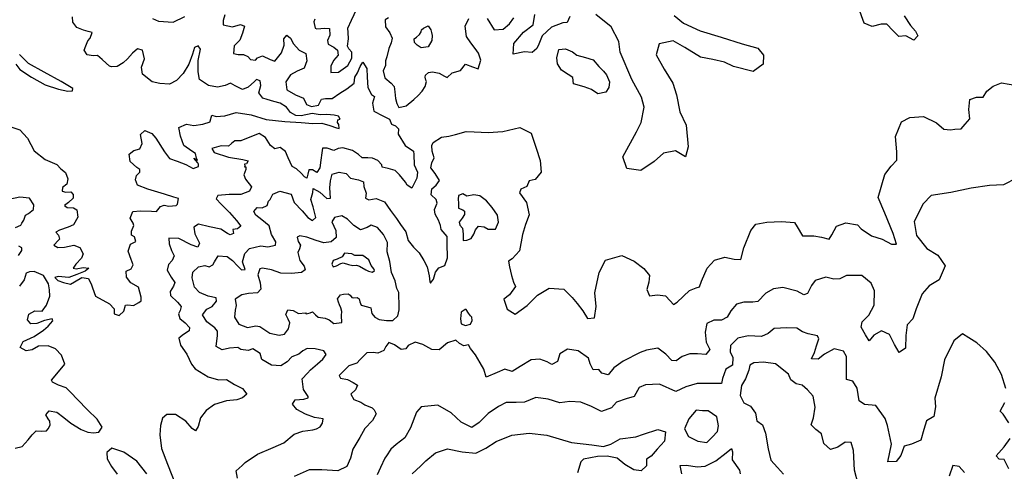
# Model space of a CAD drawing. Extents: x 598 to 641.8, y 4471 to 4508.
# Drawn here: x 601.1 to 605.3, y 4486.7 to 4488.7 of the extents above; entities that cross this region are included whole.
import ezdxf

# ---------------------------------------------------------------- set-up
doc = ezdxf.new("R2010")
doc.units = 0
for name, color, linetype in [('1600', 124, 'CONTINUOUS'), ('1650', 114, 'CONTINUOUS'), ('1700', 104, 'CONTINUOUS'), ('1750', 94, 'CONTINUOUS'), ('1800', 84, 'CONTINUOUS'), ('1850', 74, 'CONTINUOUS'), ('1900', 64, 'CONTINUOUS')]:
    doc.layers.add(name, color=color, linetype=linetype)

msp = doc.modelspace()

# ---------------------------------------------------------------- linework, layer by layer
at = {"layer": '1600'}
msp.add_lwpolyline([(601.0485, 4488.4668), (601.0664, 4488.4439), (601.1169, 4488.4107), (601.1757, 4488.3771), (601.2334, 4488.3588), (601.2743, 4488.3493), (601.2939, 4488.3506), (601.2955, 4488.3608), (601.2444, 4488.3915), (601.172, 4488.4315), (601.1036, 4488.4692), (601.0649, 4488.5085)], dxfattribs=at)
at = {"layer": '1650'}
msp.add_lwpolyline([(601.0309, 4488.1937), (601.0664, 4488.1817), (601.0993, 4488.1456), (601.1284, 4488.0912), (601.1752, 4488.0538), (601.2259, 4488.031), (601.2436, 4488.0127), (601.2645, 4487.9969), (601.2733, 4487.9697), (601.2695, 4487.9456), (601.2505, 4487.9323), (601.2487, 4487.9165), (601.2657, 4487.9121), (601.2873, 4487.9133), (601.2974, 4487.902), (601.2967, 4487.8855), (601.2765, 4487.8671), (601.2588, 4487.8532), (601.2714, 4487.845), (601.298, 4487.8431), (601.3132, 4487.8355), (601.317, 4487.8039), (601.2987, 4487.7703), (601.2752, 4487.7602), (601.2379, 4487.7475), (601.2221, 4487.7387), (601.2341, 4487.7248), (601.2373, 4487.7083), (601.2335, 4487.7039), (601.2139, 4487.6811), (601.2309, 4487.6722), (601.2588, 4487.6735), (601.3006, 4487.6817), (601.3265, 4487.6722), (601.3404, 4487.6444), (601.3328, 4487.626), (601.3082, 4487.5995), (601.2974, 4487.5817), (601.3101, 4487.5798), (601.3404, 4487.5849), (601.3651, 4487.5817), (601.3487, 4487.5691), (601.3132, 4487.5552), (601.2778, 4487.5412), (601.2316, 4487.5463), (601.2177, 4487.5412), (601.231, 4487.5286), (601.2556, 4487.5203), (601.2854, 4487.5134), (601.3025, 4487.5229), (601.3341, 4487.5419), (601.3632, 4487.5374), (601.3765, 4487.5096), (601.3809, 4487.4963), (601.3936, 4487.4609), (601.4543, 4487.428), (601.4746, 4487.4058), (601.4746, 4487.3837), (601.4968, 4487.3767), (601.5164, 4487.3963), (601.524, 4487.4223), (601.5347, 4487.4235), (601.5588, 4487.4197), (601.5822, 4487.433), (601.5917, 4487.4406), (601.5923, 4487.4564), (601.5809, 4487.4995), (601.5467, 4487.5191), (601.5284, 4487.5425), (601.5265, 4487.5691), (601.5486, 4487.5792), (601.5575, 4487.5969), (601.5486, 4487.6197), (601.536, 4487.6564), (601.5455, 4487.6862), (601.5689, 4487.6982), (601.5632, 4487.7184), (601.5505, 4487.7254), (601.5499, 4487.7431), (601.5606, 4487.7665), (601.5568, 4487.7779), (601.5442, 4487.7988), (601.5562, 4487.8279), (601.5885, 4487.8311), (601.6366, 4487.8292), (601.6587, 4487.8279), (601.6752, 4487.8494), (601.6916, 4487.8551), (601.7119, 4487.8507), (601.7442, 4487.8532), (601.7499, 4487.8602), (601.753, 4487.8836), (601.734, 4487.89), (601.6923, 4487.9032), (601.6214, 4487.9248), (601.5752, 4487.9425), (601.567, 4487.9646), (601.572, 4487.9836), (601.5859, 4487.9988), (601.5866, 4488.0102), (601.5733, 4488.019), (601.5435, 4488.045), (601.5397, 4488.0766), (601.5594, 4488.0924), (601.5859, 4488.0994), (601.5961, 4488.1228), (601.5891, 4488.1614), (601.6075, 4488.1785), (601.6378, 4488.1665), (601.6556, 4488.1462), (601.6935, 4488.0861), (601.715, 4488.057), (601.7473, 4488.0463), (601.7859, 4488.0311), (601.8176, 4488.014), (601.8403, 4488.0235), (601.8402, 4488.0326), (601.837, 4488.0392), (601.8207, 4488.0596), (601.8359, 4488.0501), (601.8321, 4488.0583), (601.8271, 4488.0785), (601.8112, 4488.0893), (601.7771, 4488.1133), (601.7619, 4488.1538), (601.7549, 4488.1924), (601.7884, 4488.2064), (601.8207, 4488.2007), (601.8587, 4488.2064), (601.8903, 4488.2159), (601.891, 4488.2197), (601.8986, 4488.245), (601.9163, 4488.2399), (601.9542, 4488.2418), (602.0036, 4488.2564), (602.0682, 4488.2475), (602.1333, 4488.2273), (602.215, 4488.2184), (602.2852, 4488.2134), (602.3358, 4488.2096), (602.3745, 4488.2102), (602.4099, 4488.2013), (602.4384, 4488.19), (602.4498, 4488.1874), (602.4479, 4488.2045), (602.4422, 4488.2134), (602.4441, 4488.2254), (602.4548, 4488.2286), (602.4466, 4488.2406), (602.4289, 4488.245), (602.396, 4488.2482), (602.3675, 4488.2463), (602.3333, 4488.2532), (602.2859, 4488.2425), (602.2618, 4488.2437), (602.2384, 4488.257), (602.2219, 4488.2804), (602.1941, 4488.2969), (602.1675, 4488.3051), (602.1378, 4488.3133), (602.1188, 4488.3197), (602.1017, 4488.3424), (602.1099, 4488.3741), (602.1074, 4488.3937), (602.0916, 4488.4), (602.0833, 4488.3912), (602.0561, 4488.3665), (602.0308, 4488.3564), (601.9992, 4488.3722), (601.9796, 4488.3836), (601.9561, 4488.3747), (601.922, 4488.3665), (601.8834, 4488.3747), (601.8448, 4488.4), (601.8391, 4488.4329), (601.8391, 4488.4823), (601.8492, 4488.5317), (601.8384, 4488.5462), (601.8226, 4488.5392), (601.8137, 4488.5095), (601.7979, 4488.4665), (601.7732, 4488.426), (601.7454, 4488.395), (601.715, 4488.3798), (601.672, 4488.3829), (601.6397, 4488.3899), (601.598, 4488.4234), (601.5929, 4488.4532), (601.6062, 4488.4899), (601.5973, 4488.5266), (601.5752, 4488.5329), (601.5549, 4488.5139), (601.5328, 4488.4899), (601.5131, 4488.4728), (601.4885, 4488.457), (601.4632, 4488.4544), (601.4549, 4488.4576), (601.4404, 4488.4715), (601.4227, 4488.4873), (601.4024, 4488.5044), (601.3834, 4488.5025), (601.3581, 4488.5069), (601.3448, 4488.5272), (601.3518, 4488.5456), (601.36, 4488.5671), (601.3708, 4488.5791), (601.379, 4488.6031), (601.3625, 4488.6082), (601.3423, 4488.6133), (601.3132, 4488.6253), (601.2961, 4488.6481), (601.2948, 4488.6721)], dxfattribs=at)
at = {"layer": '1700'}
for points in [[(601.641, 4488.6645), (601.6663, 4488.6525), (601.7302, 4488.6487), (601.7815, 4488.6734)], [(601.9542, 4488.6804), (601.9473, 4488.6557), (601.9466, 4488.6373), (601.9884, 4488.6279), (602.0226, 4488.638), (602.0403, 4488.631), (602.0314, 4488.6006), (602.0188, 4488.5709), (601.9954, 4488.5462), (601.9916, 4488.5133), (602.0118, 4488.5082), (602.0352, 4488.5089), (602.0542, 4488.5), (602.0662, 4488.4861), (602.0871, 4488.4836), (602.0966, 4488.4943), (602.1175, 4488.5032), (602.1504, 4488.4861), (602.1707, 4488.4798), (602.1998, 4488.5152), (602.2118, 4488.5494), (602.2105, 4488.576), (602.2238, 4488.5924), (602.239, 4488.5785), (602.2523, 4488.5551), (602.277, 4488.5272), (602.3061, 4488.5127), (602.3093, 4488.4811), (602.2979, 4488.4488), (602.2675, 4488.4367), (602.2384, 4488.4203), (602.2194, 4488.3893), (602.2232, 4488.3551), (602.2605, 4488.333), (602.296, 4488.3197), (602.3086, 4488.2918), (602.3295, 4488.283), (602.3605, 4488.2887), (602.3732, 4488.3153), (602.3909, 4488.3172), (602.42, 4488.3172), (602.4523, 4488.3412), (602.4827, 4488.3589), (602.5156, 4488.3836), (602.5175, 4488.4102), (602.5301, 4488.4285), (602.5415, 4488.4557), (602.5523, 4488.4754), (602.5694, 4488.4475), (602.5719, 4488.4096), (602.5738, 4488.3659), (602.5909, 4488.3355), (602.6035, 4488.326), (602.594, 4488.2975), (602.5997, 4488.2634), (602.639, 4488.2419), (602.6681, 4488.2279), (602.6776, 4488.2058), (602.694, 4488.1988), (602.7067, 4488.1868), (602.7054, 4488.1634), (602.7358, 4488.114), (602.7719, 4488.0887), (602.7744, 4488.0742), (602.775, 4488.0299), (602.789, 4487.9976), (602.7871, 4487.9729), (602.7649, 4487.9292), (602.7447, 4487.9425), (602.7371, 4487.9552), (602.7111, 4487.9868), (602.6921, 4488.0058), (602.663, 4488.0147), (602.6358, 4488.0197), (602.6346, 4488.0305), (602.6175, 4488.0482), (602.5941, 4488.059), (602.5744, 4488.0602), (602.5504, 4488.0602), (602.5339, 4488.0748), (602.5074, 4488.0925), (602.4656, 4488.1033), (602.446, 4488.1007), (602.4264, 4488.0919), (602.3979, 4488.1026), (602.3776, 4488.102), (602.3751, 4488.0824), (602.3707, 4488.0507), (602.3669, 4488.0166), (602.3529, 4487.9969), (602.334, 4488.0077), (602.3181, 4488.009), (602.3137, 4487.99), (602.3093, 4487.9716), (602.3004, 4487.9786), (602.2859, 4487.9938), (602.2656, 4488.0134), (602.2466, 4488.0229), (602.2283, 4488.0608), (602.2181, 4488.0874), (602.1941, 4488.1051), (602.1707, 4488.0988), (602.1523, 4488.1146), (602.1314, 4488.1482), (602.103, 4488.1665), (602.0701, 4488.1526), (602.0245, 4488.1342), (601.9979, 4488.1342), (601.984, 4488.1222), (601.9707, 4488.1115), (601.9391, 4488.1127), (601.8979, 4488.1013), (601.9087, 4488.0836), (601.9707, 4488.0627), (602.0321, 4488.0539), (602.0561, 4488.0475), (602.0479, 4488.0343), (602.0403, 4488.0324), (602.0412, 4488.0255), (602.0391, 4488.0216), (602.0455, 4488.0208), (602.0454, 4488.0102), (602.0365, 4487.9868), (602.0441, 4487.9678), (602.0707, 4487.9343), (602.0612, 4487.9159), (602.0245, 4487.9014), (601.9739, 4487.9014), (601.9245, 4487.8969), (601.9163, 4487.8824), (601.9391, 4487.8602), (601.9752, 4487.8235), (602.0049, 4487.7887), (602.0233, 4487.7647), (602.0093, 4487.7533), (601.9897, 4487.7501), (601.9922, 4487.733), (601.9771, 4487.7261), (601.9657, 4487.7318), (601.9372, 4487.7507), (601.8885, 4487.7615), (601.8404, 4487.7722), (601.8201, 4487.7602), (601.8245, 4487.7311), (601.8442, 4487.6912), (601.8378, 4487.6729), (601.8081, 4487.6836), (601.7556, 4487.7102), (601.7119, 4487.7121), (601.7132, 4487.6874), (601.7233, 4487.659), (601.7347, 4487.6349), (601.7265, 4487.6153), (601.71, 4487.5976), (601.7043, 4487.5729), (601.722, 4487.5432), (601.7379, 4487.5197), (601.7322, 4487.5046), (601.7182, 4487.4805), (601.7195, 4487.4634), (601.7492, 4487.4343), (601.7657, 4487.4153), (601.7613, 4487.3989), (601.753, 4487.3837), (601.76, 4487.3641), (601.7822, 4487.3451), (601.8011, 4487.3242), (601.8005, 4487.3103), (601.7758, 4487.2945), (601.755, 4487.2786), (601.7619, 4487.2476), (601.7898, 4487.2097), (601.81, 4487.1666), (601.8252, 4487.1457), (601.8815, 4487.1109), (601.9277, 4487.0976), (601.9613, 4487.0995), (601.9967, 4487.0774), (602.0315, 4487.0603), (602.0499, 4487.0356), (602.0315, 4487.0204), (602.0068, 4487.0116), (601.9613, 4487.0072), (601.91, 4486.9913), (601.8733, 4486.9654), (601.8493, 4486.9337), (601.8391, 4486.8964), (601.8271, 4486.8762), (601.8126, 4486.8875), (601.7853, 4486.9185), (601.7404, 4486.9483), (601.7024, 4486.9483), (601.6841, 4486.9312), (601.6752, 4486.9002), (601.6733, 4486.8597), (601.6797, 4486.8002), (601.7063, 4486.7331), (601.7404, 4486.6439)], [(603.4493, 4488.6738), (603.4388, 4488.6472), (603.4202, 4488.646), (603.3704, 4488.6267), (603.3296, 4488.5889), (603.3153, 4488.5533), (603.3067, 4488.5346), (603.2863, 4488.5176), (603.2529, 4488.5201), (603.2049, 4488.5097), (603.2073, 4488.5559), (603.2489, 4488.6055), (603.2907, 4488.6375), (603.298, 4488.6817)], [(603.9019, 4488.6776), (603.9426, 4488.6447), (604.0147, 4488.6112), (604.1054, 4488.5839), (604.1971, 4488.5546), (604.2641, 4488.5358), (604.29, 4488.5057), (604.2875, 4488.4664), (604.2447, 4488.4354), (604.159, 4488.4569), (604.1205, 4488.4751), (604.0703, 4488.4862), (604.0161, 4488.4964), (603.9488, 4488.5387), (603.8974, 4488.5675), (603.8367, 4488.555), (603.8236, 4488.5067), (603.8587, 4488.4443), (603.8958, 4488.3839), (603.9121, 4488.333), (603.9268, 4488.2596), (603.9541, 4488.202), (603.9621, 4488.1088), (603.9519, 4488.0645), (603.9073, 4488.0905), (603.8554, 4488.081), (603.8156, 4488.0451), (603.7572, 4488.0061), (603.6972, 4488.0142), (603.6799, 4488.065), (603.7394, 4488.1738), (603.7595, 4488.2143), (603.7714, 4488.2802), (603.7601, 4488.3233), (603.7179, 4488.4003), (603.6683, 4488.5185), (603.6628, 4488.5646), (603.6286, 4488.629), (603.5631, 4488.6821)], [(604.8986, 4488.6754), (604.9266, 4488.6335), (604.9475, 4488.6092), (604.9576, 4488.5897), (604.9411, 4488.5699), (604.9065, 4488.5891), (604.8761, 4488.5867), (604.8493, 4488.6119), (604.8244, 4488.6401), (604.7998, 4488.6398), (604.7607, 4488.6304), (604.7261, 4488.6447), (604.7007, 4488.7122)], [(601.0478, 4487.7586), (601.0703, 4487.7682), (601.0751, 4487.7766), (601.0829, 4487.7908), (601.0904, 4487.8114), (601.1035, 4487.8188), (601.1257, 4487.8366), (601.1263, 4487.8563), (601.1083, 4487.8849), (601.0656, 4487.8898), (601.0178, 4487.88)], [(601.0594, 4487.6373), (601.0739, 4487.6593), (601.0748, 4487.6707), (601.0612, 4487.6773)], [(601.0457, 4486.8019), (601.0759, 4486.8092), (601.1022, 4486.838), (601.1199, 4486.8589), (601.1365, 4486.8765), (601.1587, 4486.8753), (601.1808, 4486.8773), (601.1894, 4486.8859), (601.1978, 4486.9014), (601.1953, 4486.919), (601.1886, 4486.9289), (601.1792, 4486.9458), (601.1925, 4486.9639), (601.2257, 4486.9581), (601.2569, 4486.9344), (601.2875, 4486.91), (601.3321, 4486.883), (601.3611, 4486.8712), (601.3852, 4486.8682), (601.4086, 4486.8709), (601.4231, 4486.8923), (601.4004, 4486.9271), (601.3591, 4486.9682), (601.3158, 4487.0124), (601.2876, 4487.0432), (601.2673, 4487.0628), (601.2339, 4487.075), (601.2069, 4487.0874), (601.2034, 4487.0968), (601.2266, 4487.1236), (601.2607, 4487.1653), (601.2461, 4487.2054), (601.2198, 4487.2324), (601.189, 4487.2447), (601.1465, 4487.2439), (601.1198, 4487.2278), (601.0933, 4487.2244), (601.0669, 4487.2375), (601.0806, 4487.2639), (601.128, 4487.2864), (601.169, 4487.3138), (601.1887, 4487.3303), (601.2095, 4487.3538), (601.2067, 4487.3619), (601.1726, 4487.3557), (601.1389, 4487.3419), (601.1129, 4487.3411), (601.0984, 4487.3577), (601.1046, 4487.3826), (601.1314, 4487.3968), (601.1624, 4487.396), (601.1819, 4487.4213), (601.1958, 4487.4605), (601.1943, 4487.4877), (601.1896, 4487.5148), (601.1682, 4487.5496), (601.1282, 4487.5679), (601.1074, 4487.5666), (601.0936, 4487.5598), (601.0844, 4487.5316), (601.0638, 4487.5043)], [(601.617, 4486.6901), (601.5727, 4486.7451), (601.517, 4486.785), (601.4651, 4486.8021), (601.443, 4486.7825), (601.4449, 4486.7559), (601.4639, 4486.7217), (601.4879, 4486.6894)]]:
    msp.add_lwpolyline(points, dxfattribs=at)
at = {"layer": '1750'}
for points in [[(602.3443, 4488.6617), (602.3409, 4488.6495), (602.3456, 4488.6224), (602.3539, 4488.6195), (602.388, 4488.6232), (602.4078, 4488.6206), (602.4093, 4488.5922), (602.3993, 4488.569), (602.403, 4488.5533), (602.4275, 4488.5401), (602.4425, 4488.5267), (602.4458, 4488.5059), (602.425, 4488.4824), (602.4144, 4488.4573), (602.4134, 4488.43), (602.4469, 4488.4324), (602.4872, 4488.4603), (602.5046, 4488.492), (602.5043, 4488.5192), (602.4924, 4488.5334), (602.4857, 4488.5452), (602.4904, 4488.5764), (602.4895, 4488.6037), (602.487, 4488.622), (602.5042, 4488.6574), (602.5273, 4488.707)], [(602.6636, 4488.6671), (602.6499, 4488.6591), (602.6509, 4488.6287), (602.6702, 4488.602), (602.6792, 4488.5795), (602.6761, 4488.5585), (602.6655, 4488.534), (602.6571, 4488.4989), (602.6571, 4488.4989), (602.6514, 4488.481), (602.6507, 4488.4613), (602.6414, 4488.4381), (602.6475, 4488.4073), (602.6761, 4488.3835), (602.688, 4488.3693), (602.6913, 4488.3466), (602.6948, 4488.3176), (602.7, 4488.2955), (602.7081, 4488.2793), (602.7402, 4488.2855), (602.7735, 4488.3138), (602.7926, 4488.3303), (602.8104, 4488.3499), (602.8224, 4488.3699), (602.8286, 4488.3917), (602.8259, 4488.3967), (602.8223, 4488.4099), (602.824, 4488.4188), (602.8369, 4488.4306), (602.8552, 4488.4332), (602.8833, 4488.4277), (602.9072, 4488.4139), (602.9175, 4488.4092), (602.9398, 4488.4288), (602.976, 4488.4391), (602.9983, 4488.4659), (603.0279, 4488.4545), (603.0525, 4488.4469), (603.0638, 4488.4844), (603.0546, 4488.5137), (603.0396, 4488.5351), (603.0207, 4488.5594), (603.0017, 4488.5867), (602.9962, 4488.6308), (603.0115, 4488.6644)], [(603.091, 4488.6644), (603.1221, 4488.6147), (603.1603, 4488.6181), (603.1885, 4488.6411), (603.2069, 4488.6668)], [(602.0094, 4486.6711), (602.0031, 4486.7034), (602.029, 4486.7262), (602.0429, 4486.7401), (602.0954, 4486.7762), (602.1644, 4486.804), (602.2106, 4486.8243), (602.2549, 4486.8629), (602.2923, 4486.8755), (602.3359, 4486.8812), (602.3524, 4486.8863), (602.3676, 4486.8945), (602.3783, 4486.9104), (602.3802, 4486.9293), (602.3435, 4486.935), (602.3043, 4486.9496), (602.2663, 4486.9692), (602.2479, 4486.9926), (602.26, 4487.0116), (602.2973, 4487.0135), (602.3157, 4487.0198), (602.3163, 4487.0262), (602.2948, 4487.0565), (602.2903, 4487.1027), (602.3125, 4487.1274), (602.3251, 4487.1407), (602.3562, 4487.1679), (602.3796, 4487.1875), (602.3941, 4487.2072), (602.384, 4487.2236), (602.3467, 4487.2325), (602.3119, 4487.2344), (602.2922, 4487.2236), (602.2758, 4487.209), (602.2448, 4487.1983), (602.2245, 4487.1755), (602.1973, 4487.159), (602.1574, 4487.1609), (602.1144, 4487.1863), (602.1074, 4487.2128), (602.0764, 4487.2318), (602.0549, 4487.2249), (602.0239, 4487.2293), (602.0106, 4487.2375), (601.9752, 4487.2356), (601.9423, 4487.2274), (601.9176, 4487.2432), (601.9227, 4487.2907), (601.9227, 4487.3084), (601.9106, 4487.3229), (601.8758, 4487.3501), (601.8581, 4487.3793), (601.8758, 4487.4039), (601.8992, 4487.4153), (601.9182, 4487.4387), (601.917, 4487.4539), (601.8815, 4487.4603), (601.845, 4487.4766), (601.8448, 4487.4767), (601.8227, 4487.5001), (601.8125, 4487.54), (601.8157, 4487.5647), (601.841, 4487.5881), (601.8676, 4487.5932), (601.8859, 4487.5881), (601.903, 4487.5963), (601.91, 4487.609), (601.9252, 4487.6356), (601.965, 4487.633), (601.9878, 4487.6147), (602.01, 4487.5925), (602.0271, 4487.5742), (602.0429, 4487.5761), (602.0309, 4487.609), (602.041, 4487.6457), (602.0612, 4487.6672), (602.11, 4487.6786), (602.1403, 4487.6748), (602.1739, 4487.6818), (602.1758, 4487.6957), (602.1568, 4487.7286), (602.1467, 4487.7653), (602.115, 4487.7912), (602.0884, 4487.8121), (602.0796, 4487.828), (602.0948, 4487.8444), (602.1169, 4487.8438), (602.1384, 4487.8539), (602.1441, 4487.8723), (602.1504, 4487.8792), (602.1618, 4487.9033), (602.1928, 4487.9159), (602.2422, 4487.9026), (602.2549, 4487.8672), (602.2903, 4487.8305), (602.3144, 4487.8014), (602.334, 4487.7894), (602.3492, 4487.8014), (602.3378, 4487.8482), (602.3276, 4487.8805), (602.3352, 4487.9096), (602.3378, 4487.928), (602.3656, 4487.9109), (602.396, 4487.8843), (602.4118, 4487.8856), (602.4099, 4487.9299), (602.4131, 4487.9602), (602.42, 4487.9893), (602.4504, 4487.9988), (602.4801, 4487.9931), (602.4991, 4487.9723), (602.5333, 4487.9647), (602.5555, 4487.9558), (602.5574, 4487.9362), (602.5675, 4487.9077), (602.5643, 4487.8849), (602.5782, 4487.878), (602.6105, 4487.8837), (602.6472, 4487.8691), (602.6725, 4487.8318), (602.6979, 4487.797), (602.7162, 4487.7717), (602.739, 4487.7394), (602.7485, 4487.7014), (602.7719, 4487.6736), (602.7972, 4487.6489), (602.8168, 4487.616), (602.8308, 4487.5881), (602.8403, 4487.5489), (602.8428, 4487.523), (602.8453, 4487.5173), (602.8586, 4487.535), (602.8681, 4487.5641), (602.882, 4487.5837), (602.908, 4487.5932), (602.92, 4487.6268), (602.9175, 4487.6888), (602.9181, 4487.7191), (602.8921, 4487.7495), (602.889, 4487.7666), (602.8801, 4487.7907), (602.8668, 4487.8166), (602.8637, 4487.8369), (602.875, 4487.8641), (602.8706, 4487.8799), (602.8491, 4487.9001), (602.8516, 4487.9254), (602.8706, 4487.9413), (602.8852, 4487.9628), (602.8655, 4487.9925), (602.8472, 4488.0172), (602.8516, 4488.0381), (602.8617, 4488.0609), (602.8535, 4488.0894), (602.8522, 4488.114), (602.8579, 4488.1267), (602.894, 4488.1495), (602.925, 4488.1545), (602.9541, 4488.1615), (603.001, 4488.1753), (603.0354, 4488.1728), (603.0953, 4488.1696), (603.16, 4488.1753), (603.2335, 4488.1919), (603.2829, 4488.168), (603.3043, 4488.1025), (603.3217, 4488.0487), (603.3262, 4487.9987), (603.2991, 4487.9669), (603.2737, 4487.9607), (603.2642, 4487.9361), (603.2368, 4487.9249), (603.2321, 4487.9091), (603.2621, 4487.8663), (603.2736, 4487.8134), (603.2584, 4487.771), (603.2442, 4487.7276), (603.2323, 4487.6568), (603.2001, 4487.623), (603.1836, 4487.6129), (603.1888, 4487.5885), (603.1971, 4487.5503), (603.2053, 4487.522), (603.2144, 4487.5025), (603.1884, 4487.4658), (603.1631, 4487.4479), (603.1783, 4487.4049), (603.2129, 4487.3827), (603.2655, 4487.4197), (603.31, 4487.4654), (603.3607, 4487.4954), (603.4245, 4487.4913), (603.4603, 4487.4555), (603.4822, 4487.4293), (603.5061, 4487.3972), (603.5261, 4487.3641), (603.5565, 4487.3674), (603.5647, 4487.4156), (603.5581, 4487.4753), (603.5766, 4487.5639), (603.6044, 4487.6162), (603.6758, 4487.6367), (603.7281, 4487.6118), (603.7707, 4487.58), (603.7946, 4487.5499), (603.792, 4487.5214), (603.7836, 4487.4889), (603.7947, 4487.4626), (603.83, 4487.4659), (603.8644, 4487.4624), (603.8843, 4487.4411), (603.8992, 4487.4246), (603.9157, 4487.4346), (603.9691, 4487.4853), (603.9974, 4487.4975), (604.012, 4487.5016), (604.0206, 4487.5252), (604.0454, 4487.5824), (604.0763, 4487.6172), (604.1213, 4487.6295), (604.1616, 4487.6212), (604.1911, 4487.6196), (604.2042, 4487.6698), (604.2347, 4487.7447), (604.2559, 4487.7734), (604.3039, 4487.7819), (604.3676, 4487.7846), (604.4236, 4487.7794), (604.4346, 4487.7609), (604.4577, 4487.722), (604.5077, 4487.7216), (604.5401, 4487.7161), (604.5736, 4487.7077), (604.5861, 4487.7265), (604.6053, 4487.764), (604.6463, 4487.7792), (604.6974, 4487.7701), (604.7133, 4487.7526), (604.7569, 4487.7227), (604.8042, 4487.7076), (604.8447, 4487.6856), (604.8653, 4487.6858), (604.8519, 4487.7318), (604.8155, 4487.8206), (604.7862, 4487.8879), (604.8154, 4487.9884), (604.8424, 4488.025), (604.8676, 4488.0498), (604.8672, 4488.0861), (604.8614, 4488.1528), (604.8871, 4488.2169), (604.9232, 4488.2359), (604.983, 4488.2396), (605.0393, 4488.2119), (605.071, 4488.1848), (605.1005, 4488.1822), (605.1191, 4488.1854), (605.1465, 4488.1857), (605.1629, 4488.2065), (605.1833, 4488.2294), (605.1788, 4488.2695), (605.1832, 4488.3128), (605.2125, 4488.3239), (605.2419, 4488.3233), (605.2573, 4488.349), (605.2855, 4488.3709), (605.3206, 4488.3861), (605.3875, 4488.3742)]]:
    msp.add_lwpolyline(points, dxfattribs=at)
msp.add_lwpolyline([(603.4654, 4488.3807), (603.4631, 4488.4081), (603.4424, 4488.4216), (603.4137, 4488.4409), (603.3957, 4488.4681), (603.3934, 4488.4936), (603.4028, 4488.53), (603.4312, 4488.5324), (603.4618, 4488.52), (603.4806, 4488.5055), (603.518, 4488.4952), (603.5515, 4488.4858), (603.5763, 4488.4566), (603.5962, 4488.4363), (603.6092, 4488.4198), (603.6213, 4488.3895), (603.6187, 4488.365), (603.6062, 4488.3452), (603.5719, 4488.3379), (603.5433, 4488.3562), (603.5117, 4488.3675)], close=True, dxfattribs=at)
at = {"layer": '1800'}
for points in [[(602.8479, 4488.6155), (602.8502, 4488.6035), (602.8525, 4488.5903), (602.852, 4488.5693), (602.8351, 4488.5422), (602.8061, 4488.5368), (602.7886, 4488.5489), (602.7761, 4488.5611), (602.7756, 4488.577), (602.7856, 4488.5836), (602.7985, 4488.5948), (602.8057, 4488.6071), (602.8073, 4488.6148), (602.816, 4488.6227), (602.8353, 4488.6322)], [(602.9666, 4487.8643), (602.9668, 4487.8419), (602.9864, 4487.8343), (602.9928, 4487.8286), (602.9934, 4487.8141), (602.9833, 4487.7995), (602.97, 4487.7812), (602.9725, 4487.7685), (602.9852, 4487.7552), (602.9877, 4487.7299), (602.9873, 4487.7017), (603.0039, 4487.7029), (603.0225, 4487.71), (603.034, 4487.7288), (603.0406, 4487.7485), (603.0542, 4487.7644), (603.0787, 4487.7617), (603.0955, 4487.7512), (603.1279, 4487.7506), (603.1403, 4487.7811), (603.137, 4487.8125), (603.113, 4487.8446), (603.0891, 4487.8737), (603.0594, 4487.8959), (603.0338, 4487.8995), (603.0035, 4487.8942), (602.9867, 4487.9038), (602.9672, 4487.8977), (602.9664, 4487.881)], [(603.0105, 4487.3863), (603.001, 4487.4027), (602.9966, 4487.4034), (602.9789, 4487.3913), (602.9763, 4487.3629), (602.9789, 4487.3401), (602.9978, 4487.3338), (603.0187, 4487.3394), (603.027, 4487.3553), (603.0244, 4487.3692), (603.0187, 4487.3749)]]:
    msp.add_lwpolyline(points, close=True, dxfattribs=at)
for points in [[(605.3856, 4487.9729), (605.3291, 4487.9437), (605.2693, 4487.941), (605.1899, 4487.9282), (605.1019, 4487.9105), (605.0157, 4487.8967), (604.9818, 4487.8609), (604.9425, 4487.7849), (604.9531, 4487.7232), (604.997, 4487.6678), (605.0444, 4487.639), (605.0764, 4487.5923), (605.0506, 4487.5321), (605.0078, 4487.5061), (604.9768, 4487.4704), (604.9512, 4487.4053), (604.937, 4487.3629), (604.9118, 4487.3361), (604.9065, 4487.29), (604.9042, 4487.235), (604.877, 4487.216), (604.8569, 4487.2511), (604.8358, 4487.294), (604.8003, 4487.3102), (604.7671, 4487.2922), (604.7478, 4487.2664), (604.7308, 4487.2927), (604.7127, 4487.3268), (604.7174, 4487.3494), (604.7464, 4487.3782), (604.7685, 4487.4217), (604.7706, 4487.4845), (604.7555, 4487.5167), (604.7149, 4487.5505), (604.6491, 4487.5507), (604.6209, 4487.5356), (604.5944, 4487.5343), (604.56, 4487.5427), (604.514, 4487.5284), (604.4976, 4487.5076), (604.4794, 4487.472), (604.4638, 4487.466), (604.4351, 4487.4823), (604.3731, 4487.4982), (604.333, 4487.4928), (604.2989, 4487.4737), (604.265, 4487.438), (604.2424, 4487.4348), (604.2042, 4487.4353), (604.1729, 4487.4261), (604.1477, 4487.3973), (604.1324, 4487.3696), (604.108, 4487.3566), (604.0747, 4487.3571), (604.0444, 4487.342), (604.0361, 4487.3047), (604.0405, 4487.2606), (604.0566, 4487.2294), (604.0392, 4487.2076), (604.0029, 4487.211), (603.9705, 4487.2106), (603.9373, 4487.1994), (603.9101, 4487.1805), (603.8914, 4487.1822), (603.8656, 4487.2093), (603.8309, 4487.2354), (603.7829, 4487.226), (603.7546, 4487.2168), (603.6815, 4487.1786), (603.6406, 4487.1496), (603.6155, 4487.1199), (603.5889, 4487.1274), (603.576, 4487.143), (603.5505, 4487.1417), (603.5374, 4487.167), (603.5312, 4487.1924), (603.4857, 4487.2242), (603.4395, 4487.2305), (603.4064, 4487.2105), (603.396, 4487.178), (603.3716, 4487.164), (603.3519, 4487.1765), (603.3203, 4487.1879), (603.2821, 4487.1844), (603.2344, 4487.1564), (603.1993, 4487.1344), (603.1688, 4487.1448), (603.1346, 4487.1296), (603.0878, 4487.1094), (603.0766, 4487.1436), (603.0605, 4487.1719), (603.0405, 4487.206), (603.0196, 4487.2332), (603.0111, 4487.2502), (602.9909, 4487.2452), (602.9719, 4487.2559), (602.9561, 4487.2698), (602.92, 4487.2578), (602.8839, 4487.2281), (602.8523, 4487.23), (602.8124, 4487.2508), (602.7795, 4487.2616), (602.7498, 4487.2464), (602.7384, 4487.2325), (602.7188, 4487.23), (602.6897, 4487.2496), (602.665, 4487.2597), (602.653, 4487.2432), (602.6441, 4487.2255), (602.6181, 4487.2135), (602.5973, 4487.2167), (602.5694, 4487.2154), (602.5416, 4487.1863), (602.527, 4487.1705), (602.4916, 4487.1584), (602.465, 4487.1319), (602.4504, 4487.1173), (602.4555, 4487.1046), (602.4859, 4487.0996), (602.5112, 4487.0869), (602.5302, 4487.0749), (602.5207, 4487.054), (602.5011, 4487.0357), (602.5131, 4487.0122), (602.5435, 4487.0009), (602.5618, 4486.9901), (602.5935, 4486.9768), (602.6023, 4486.968), (602.6099, 4486.9502), (602.5941, 4486.9224), (602.5618, 4486.8876), (602.5391, 4486.8483), (602.5093, 4486.7971), (602.4986, 4486.7591), (602.484, 4486.7218), (602.4448, 4486.7028), (602.3752, 4486.7078), (602.3201, 4486.7072), (602.2543, 4486.6787)], [(602.6998, 4487.4938), (602.6928, 4487.5268), (602.6763, 4487.5635), (602.67, 4487.6109), (602.6574, 4487.6533), (602.6593, 4487.6932), (602.6422, 4487.7286), (602.6162, 4487.7584), (602.5884, 4487.7691), (602.5707, 4487.759), (602.5422, 4487.7482), (602.5143, 4487.7672), (602.4859, 4487.7951), (602.4612, 4487.8096), (602.4302, 4487.802), (602.4181, 4487.7824), (602.4352, 4487.7451), (602.4365, 4487.7147), (602.415, 4487.6957), (602.3833, 4487.6919), (602.3498, 4487.702), (602.3106, 4487.7166), (602.2796, 4487.7216), (602.2675, 4487.7172), (602.2726, 4487.6982), (602.2827, 4487.6824), (602.2783, 4487.6653), (602.2707, 4487.6495), (602.2802, 4487.6153), (602.2985, 4487.5906), (602.3023, 4487.5748), (602.2865, 4487.5628), (602.2435, 4487.5584), (602.1979, 4487.5603), (602.1574, 4487.5748), (602.1176, 4487.5818), (602.1068, 4487.5792), (602.0973, 4487.5527), (602.1081, 4487.5179), (602.11, 4487.4907), (602.096, 4487.4755), (602.0568, 4487.4717), (602.0277, 4487.4672), (601.9992, 4487.4476), (602.003, 4487.4204), (601.9986, 4487.3995), (601.9961, 4487.3698), (602.0157, 4487.3388), (602.053, 4487.3242), (602.0885, 4487.3318), (602.1068, 4487.3293), (602.1498, 4487.3002), (602.1903, 4487.2919), (602.2125, 4487.2964), (602.2308, 4487.3192), (602.2359, 4487.3445), (602.2289, 4487.3609), (602.2182, 4487.3812), (602.227, 4487.4021), (602.2511, 4487.3983), (602.2732, 4487.3862), (602.3036, 4487.3881), (602.3074, 4487.3843), (602.3239, 4487.3888), (602.3346, 4487.3932), (602.3473, 4487.3805), (602.3593, 4487.3692), (602.3891, 4487.3647), (602.4061, 4487.3578), (602.427, 4487.342), (602.4612, 4487.347), (602.4599, 4487.3774), (602.4618, 4487.3945), (602.4568, 4487.4097), (602.4511, 4487.423), (602.4466, 4487.4343), (602.4435, 4487.4489), (602.4555, 4487.4666), (602.4688, 4487.4692), (602.4897, 4487.4704), (602.4979, 4487.4654), (602.5055, 4487.4552), (602.5112, 4487.4533), (602.5283, 4487.4546), (602.5371, 4487.4495), (602.539, 4487.4356), (602.5447, 4487.4217), (602.5732, 4487.4147), (602.5871, 4487.4097), (602.5903, 4487.3926), (602.5922, 4487.3856), (602.6048, 4487.3698), (602.6238, 4487.359), (602.6548, 4487.3559), (602.6827, 4487.3553), (602.7048, 4487.3755), (602.7099, 4487.4021), (602.7099, 4487.4306), (602.7093, 4487.459), (602.708, 4487.4768), (602.6998, 4487.4938)]]:
    msp.add_lwpolyline(points, dxfattribs=at)
at = {"layer": '1850'}
for points in [[(602.6004, 4487.5786), (602.5884, 4487.5938), (602.5789, 4487.6185), (602.5529, 4487.6369), (602.5175, 4487.6369), (602.5048, 4487.6438), (602.4738, 4487.6476), (602.4624, 4487.6318), (602.4416, 4487.621), (602.4238, 4487.6153), (602.4182, 4487.6001), (602.4245, 4487.5881), (602.4378, 4487.5926), (602.4574, 4487.6027), (602.4675, 4487.6052), (602.4903, 4487.5983), (602.5093, 4487.5932), (602.5257, 4487.5945), (602.5378, 4487.5907), (602.565, 4487.5742), (602.5776, 4487.5698), (602.5947, 4487.5641), (602.6036, 4487.5723), (602.6004, 4487.5786)], [(605.34, 4487.0599), (605.3206, 4487.1205), (605.2925, 4487.1751), (605.2556, 4487.2207), (605.214, 4487.2585), (605.1793, 4487.2806), (605.1517, 4487.2979), (605.1148, 4487.267), (605.0736, 4487.1841), (605.0598, 4487.1113), (605.0315, 4487.0188), (605.0349, 4486.9805), (605.0276, 4486.9393), (604.9964, 4486.9202), (604.9841, 4486.8828), (604.971, 4486.8365), (604.931, 4486.8184), (604.8997, 4486.8111), (604.8845, 4486.7707), (604.8642, 4486.7439), (604.8289, 4486.7425), (604.8446, 4486.8192), (604.827, 4486.8995), (604.8168, 4486.9307), (604.7768, 4486.9872), (604.7277, 4486.9914), (604.704, 4487.0069), (604.6954, 4487.0617), (604.6764, 4487.0919), (604.6489, 4487.0994), (604.6486, 4487.1985), (604.6365, 4487.2219), (604.5962, 4487.2331), (604.5543, 4487.21), (604.5261, 4487.1881), (604.4967, 4487.1887), (604.51, 4487.2164), (604.5195, 4487.2449), (604.5299, 4487.2755), (604.5239, 4487.2882), (604.4826, 4487.2975), (604.4579, 4487.306), (604.4342, 4487.3224), (604.39, 4487.3228), (604.3351, 4487.3201), (604.3099, 4487.2983), (604.2806, 4487.2861), (604.2227, 4487.2893), (604.1777, 4487.2789), (604.1467, 4487.2462), (604.145, 4487.2197), (604.1561, 4487.1943), (604.1556, 4487.1619), (604.1254, 4487.1439), (604.1121, 4487.1035), (604.1075, 4487.0819), (604.0859, 4487.0816), (604.0015, 4487.0825), (603.9527, 4487.0672), (603.9088, 4487.048), (603.8387, 4487.0795), (603.7779, 4487.0758), (603.7506, 4487.0647), (603.7285, 4487.0261), (603.6943, 4487.0159), (603.6523, 4487.0007), (603.63, 4486.9759), (603.5871, 4486.9606), (603.5436, 4486.9817), (603.4973, 4487.0017), (603.4502, 4487.004), (603.4071, 4486.9976), (603.3558, 4487.0146), (603.3018, 4487.0208), (603.254, 4487.0016), (603.2167, 4487.0002), (603.1735, 4486.9996), (603.1414, 4486.9825), (603.0966, 4486.9526), (603.0569, 4486.9128), (603.0258, 4486.8909), (602.9794, 4486.9148), (602.9357, 4486.9545), (602.8774, 4486.9881), (602.8059, 4486.9813), (602.7846, 4486.9585), (602.7599, 4486.8905), (602.7352, 4486.8471), (602.6966, 4486.818), (602.6739, 4486.7971), (602.6549, 4486.7692), (602.6479, 4486.7585), (602.6289, 4486.7186), (602.615, 4486.6857)], [(605.3527, 4486.9119), (605.3287, 4486.9489), (605.3148, 4486.9624), (605.3349, 4487)], [(605.3532, 4486.7127), (605.3321, 4486.7527), (605.3105, 4486.7534), (605.2975, 4486.768), (605.3324, 4486.8076), (605.3584, 4486.8443)], [(603.9358, 4486.6902), (603.9275, 4486.7264), (603.9559, 4486.7278), (604.0021, 4486.7205), (604.0364, 4486.7239), (604.0822, 4486.747), (604.1269, 4486.7809), (604.1512, 4486.7998), (604.1553, 4486.7852), (604.1528, 4486.7518), (604.1848, 4486.7061), (604.1879, 4486.6904)]]:
    msp.add_lwpolyline(points, dxfattribs=at)
at = {"layer": '1900'}
for points in [[(604.6996, 4486.6458), (604.6832, 4486.7064), (604.6792, 4486.7917), (604.6689, 4486.8259), (604.6434, 4486.8275), (604.6113, 4486.8065), (604.58, 4486.7963), (604.5503, 4486.8225), (604.5409, 4486.8636), (604.5162, 4486.8829), (604.4963, 4486.9032), (604.5057, 4486.9328), (604.513, 4486.98), (604.5046, 4487.0269), (604.4807, 4487.0541), (604.4569, 4487.0744), (604.4313, 4487.081), (604.4075, 4487.0983), (604.3984, 4487.1228), (604.3419, 4487.1672), (604.2888, 4487.1744), (604.2477, 4487.1719), (604.2301, 4487.1619), (604.2255, 4487.1392), (604.2112, 4487.1028), (604.1939, 4487.0741), (604.1876, 4487.0299), (604.2047, 4486.9987), (604.2323, 4486.9843), (604.2543, 4486.9542), (604.2606, 4486.9209), (604.2844, 4486.9026), (604.2985, 4486.8674), (604.3102, 4486.7989), (604.3206, 4486.75), (604.3495, 4486.7179), (604.3763, 4486.6888)], [(602.7663, 4486.6904), (602.8022, 4486.7233), (602.8264, 4486.7471), (602.8672, 4486.7819), (602.92, 4486.7983), (602.9839, 4486.7854), (603.0419, 4486.7802), (603.0857, 4486.8013), (603.1305, 4486.8303), (603.1989, 4486.8577), (603.2743, 4486.8674), (603.3509, 4486.8586), (603.4573, 4486.8266), (603.5447, 4486.8168), (603.5958, 4486.8086), (603.6281, 4486.8198), (603.668, 4486.8419), (603.7356, 4486.8516), (603.7688, 4486.8618), (603.8314, 4486.8822), (603.8648, 4486.8728), (603.8595, 4486.8315), (603.8285, 4486.7978), (603.8024, 4486.7671), (603.7819, 4486.7541), (603.7823, 4486.7246), (603.759, 4486.7037), (603.7266, 4486.7082), (603.688, 4486.7303), (603.6553, 4486.7584), (603.612, 4486.7667), (603.5699, 4486.7652), (603.5092, 4486.7546), (603.4976, 4486.7427), (603.4825, 4486.6944)], [(605.1601, 4486.6966), (605.1372, 4486.7228), (605.1107, 4486.7264), (605.0936, 4486.6801)]]:
    msp.add_lwpolyline(points, dxfattribs=at)
msp.add_lwpolyline([(604.0877, 4486.9374), (604.0501, 4486.9634), (604.0246, 4486.9641), (603.9981, 4486.9667), (603.9662, 4486.929), (603.9471, 4486.8856), (603.9642, 4486.8525), (604.0047, 4486.8314), (604.043, 4486.827), (604.0662, 4486.8498), (604.0895, 4486.8736), (604.0941, 4486.8982)], close=True, dxfattribs=at)

doc.saveas('drawing.dxf')
